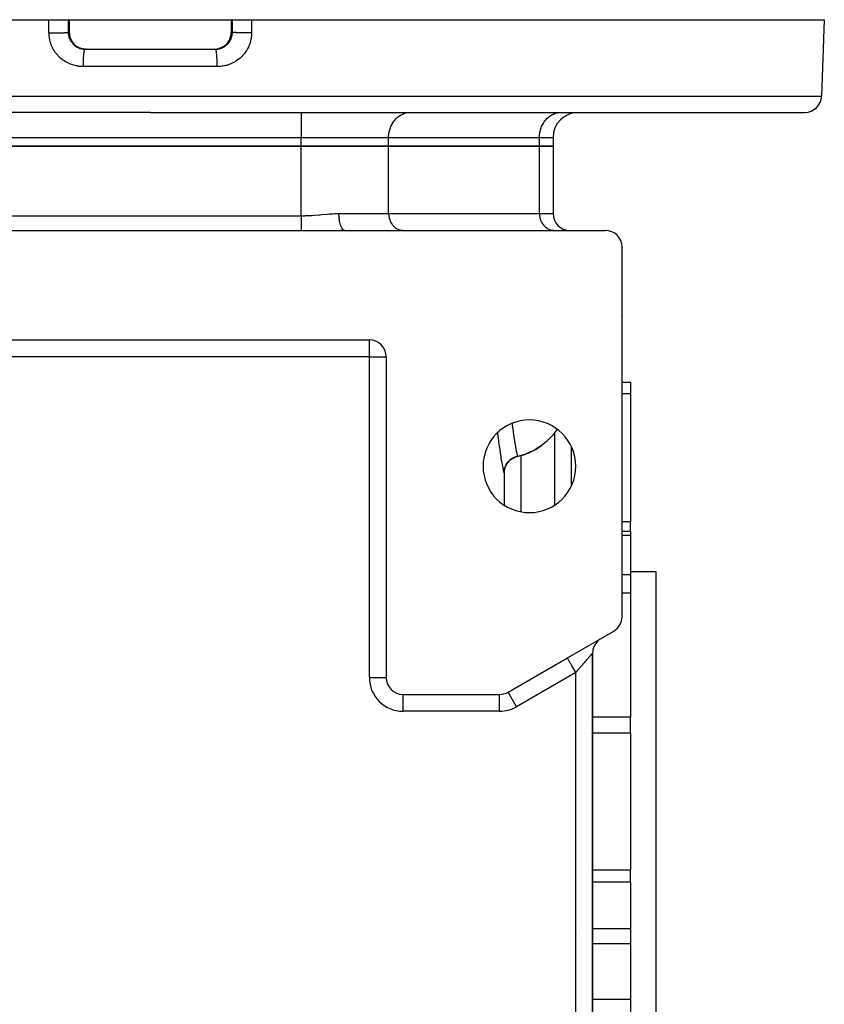
# Model space of a CAD drawing. Units: millimetres. Extents: x 24 to 1104, y -566 to 273.
# Drawn here: x 419 to 514, y -484 to -367 of the extents above; entities that cross this region are included whole.
import ezdxf

# ---------------------------------------------------------------- set-up
doc = ezdxf.new("R2010")
doc.units = ezdxf.units.MM
doc.linetypes.add('DASHED', pattern=[9.652, 8.128, -1.524])
doc.layers.add('nevidi', color=4, linetype='DASHED')

msp = doc.modelspace()

# ---------------------------------------------------------------- linework, layer by layer
at = {"color": 2}
for p, q in [((354, -366.81), (421.97, -366.81)), ((421.97, -366.81), (424.25, -366.81)), ((424.38, -366.81), (424.25, -366.81)), ((424.38, -366.81), (424.39, -366.81)), ((424.39, -366.81), (424.39, -368.31)), ((424.39, -366.81), (434, -366.81)), ((434, -366.81), (443.61, -366.81)), ((443.61, -366.81), (443.61, -368.31)), ((443.61, -366.81), (443.62, -366.81)), ((443.75, -366.81), (443.62, -366.81)), ((443.75, -366.81), (446.03, -366.81)), ((446.03, -366.81), (514, -366.81)), ((514, -366.81), (513.68, -375.88)), ((425.41, -370.06), (425.42, -370.07)), ((425.42, -370.07), (425.42, -370.06)), ((426.01, -370.27), (426, -370.27)), ((426.25, -370.31), (434, -370.31)), ((426.25, -370.31), (426.26, -370.31)), ((426.37, -370.31), (434, -370.31)), ((426.38, -370.31), (426.37, -370.31)), ((430.13, -370.31), (434, -370.31)), ((434, -370.31), (441.75, -370.31)), ((434, -370.31), (441.63, -370.31)), ((437.87, -370.31), (441.74, -370.31)), ((441.62, -370.31), (441.63, -370.31)), ((441.99, -370.27), (441.92, -370.29)), ((442.58, -370.07), (442.58, -370.06)), ((434, -377.81), (356.32, -377.81)), ((434, -377.81), (511.68, -377.81)), ((464.77, -377.81), (464.89, -377.81)), ((473, -377.81), (473, -377.81)), ((479, -377.81), (479, -377.81)), ((482.66, -377.81), (482.79, -377.81)), ((481.8, -380.81), (481.8, -381.81)), ((416.1, -381.81), (451.9, -381.81)), ((451.9, -381.81), (416.1, -381.81)), ((451.9, -381.81), (462.29, -381.81)), ((462.29, -381.81), (451.9, -381.81)), ((462.29, -381.81), (480.19, -381.81)), ((480.19, -381.81), (462.29, -381.81)), ((480.19, -381.81), (481.8, -381.81)), ((481.8, -381.81), (480.19, -381.81)), ((481.8, -381.81), (481.8, -389.81)), ((461.5, -385.82), (461.5, -385.81)), ((461.5, -385.82), (461.5, -385.81)), ((416.1, -391.81), (451.9, -391.81)), ((456.52, -391.78), (457.07, -391.8)), ((457.09, -391.81), (488, -391.81)), ((463.94, -391.8), (464.02, -391.81)), ((463.94, -391.8), (464.02, -391.81)), ((473, -391.8), (473, -391.81)), ((479, -391.8), (479, -391.81)), ((481.84, -391.8), (481.92, -391.81)), ((481.84, -391.8), (481.92, -391.81)), ((490, -437.65), (490, -393.81)), ((490, -401.88), (490, -401.92)), ((490, -401.89), (490, -401.93)), ((408, -404.81), (460, -404.81)), ((460, -404.81), (460, -404.81)), ((462, -406.81), (462, -444.89)), ((462, -406.81), (462, -406.81)), ((490, -409.81), (491, -409.81)), ((491, -409.81), (491, -409.88)), ((491, -409.88), (491, -411.2)), ((491, -411.2), (491, -426.42)), ((484, -422.09), (484, -417.52)), ((477.58, -418.64), (477.58, -418.63)), ((476, -420.26), (476, -420.25)), ((476, -420.59), (476, -424.41)), ((476, -420.59), (476, -420.59)), ((476, -420.59), (476, -424.41)), ((491, -427.51), (491, -426.42)), ((490, -427.51), (491, -427.51)), ((491, -427.51), (491, -428.03)), ((491, -428.03), (491, -432.7)), ((491, -432.31), (494, -432.31)), ((491, -432.31), (494, -432.31)), ((494, -432.31), (494, -527.31)), ((491, -432.7), (491, -434.89)), ((491, -434.89), (491, -449.57)), ((483.5, -442.56), (489, -439.38)), ((487.39, -440.31), (487.5, -440.25)), ((476.46, -446.62), (483.5, -442.56)), ((483.6, -442.5), (483.5, -442.56)), ((486.5, -517.63), (486.5, -441.98)), ((486.5, -441.98), (486.5, -517.63)), ((464, -446.89), (475.46, -446.89)), ((476.47, -446.62), (476.46, -446.62)), ((491, -451.47), (491, -449.57)), ((491, -451.47), (491, -467.75)), ((491, -469.18), (491, -467.75)), ((491, -469.18), (491, -474.72)), ((491, -474.72), (491, -476.51)), ((491, -476.51), (491, -483.11)), ((491, -483.11), (491, -484.89))]:
    msp.add_line(p, q, dxfattribs=at)
for points in [[(424.39, -368.31), (424.39, -368.33), (424.4, -368.46), (424.41, -368.58), (424.43, -368.7), (424.46, -368.82), (424.49, -368.94), (424.54, -369.05), (424.58, -369.17), (424.64, -369.28), (424.7, -369.38), (424.77, -369.48), (424.84, -369.58), (424.92, -369.67), (425.01, -369.76), (425.1, -369.84), (425.19, -369.92), (425.29, -369.99), (425.4, -370.05), (425.41, -370.06)], [(442.6, -370.05), (442.71, -369.99), (442.81, -369.92), (442.9, -369.84), (442.99, -369.76), (443.08, -369.67), (443.16, -369.58), (443.23, -369.48), (443.3, -369.38), (443.36, -369.28), (443.42, -369.17), (443.46, -369.06), (443.5, -368.94), (443.54, -368.82), (443.57, -368.7), (443.59, -368.58), (443.6, -368.46), (443.61, -368.33), (443.61, -368.31)], [(425.42, -370.06), (425.43, -370.07), (425.55, -370.13), (425.66, -370.18)], [(426.17, -370.3), (426.19, -370.3), (426.23, -370.31), (426.26, -370.31)], [(426.35, -370.31), (426.27, -370.3), (426.26, -370.3)], [(441.68, -370.31), (441.65, -370.31), (441.63, -370.31)], [(441.74, -370.31), (441.74, -370.31), (441.77, -370.31), (441.83, -370.3)], [(441.75, -370.31), (441.74, -370.31), (441.74, -370.31)], [(442.26, -370.2), (442.34, -370.18), (442.45, -370.13), (442.57, -370.07), (442.58, -370.06)], [(451.9, -391.81), (452.14, -391.81), (452.41, -391.81), (453.18, -391.81), (453.45, -391.81), (454.22, -391.81), (454.49, -391.81), (455.26, -391.81), (455.54, -391.81), (456.31, -391.81), (456.58, -391.81), (457.09, -391.81)], [(480.4, -417.38), (480.19, -417.52), (479.65, -417.86), (479.33, -418.03), (478.78, -418.27), (478.4, -418.41), (477.87, -418.57), (477.58, -418.64)], [(476, -420.59), (476.01, -420.36), (476.06, -420.11), (476.13, -419.87), (476.23, -419.64), (476.37, -419.43), (476.52, -419.23), (476.71, -419.06), (476.91, -418.91), (477.13, -418.79), (477.36, -418.69), (477.58, -418.63)], [(477.58, -418.64), (477.5, -418.66), (477.42, -418.68), (477.36, -418.7), (477.32, -418.71), (477.27, -418.73), (477.18, -418.77), (477.13, -418.79), (477.07, -418.82), (477.04, -418.84), (476.96, -418.89), (476.91, -418.92), (476.84, -418.96), (476.83, -418.97), (476.75, -419.03), (476.71, -419.07), (476.63, -419.13), (476.63, -419.14), (476.56, -419.21), (476.53, -419.24), (476.46, -419.32), (476.44, -419.34), (476.39, -419.4), (476.37, -419.44), (476.31, -419.52), (476.29, -419.56), (476.26, -419.61), (476.24, -419.65), (476.19, -419.74), (476.16, -419.8), (476.15, -419.84), (476.13, -419.88), (476.1, -419.97), (476.07, -420.06), (476.06, -420.09), (476.06, -420.12), (476.04, -420.22), (476.02, -420.32), (476.02, -420.34), (476.01, -420.37), (476, -420.47), (476, -420.59)]]:
    msp.add_lwpolyline(points, dxfattribs=at)
for centre, radius, start, end in [((511.68, -375.81), 2, 270, 358), ((484.8, -380.81), 3, 90, 180), ((483.8, -389.81), 2, 180, 270), ((488, -393.81), 2, 0, 90), ((488, -401.81), 2, 350.4121, 350.6137), ((460, -406.81), 2, 0, 90), ((479, -419.81), 5.5, 0, 180), ((476, -411.31), 7.5, 282.1529, 305.9553), ((478, -420.59), 2, 141.0766, 161.961), ((478, -420.59), 2, 102.1532, 140.365), ((479, -419.81), 5.5, 180, 0), ((478, -420.59), 2, 172.6794, 180), ((478, -420.59), 2, 164.4306, 168.2777), ((488, -437.65), 2, 300, 0), ((488.5, -441.98), 2, 133.1684, 180), ((488.5, -441.98), 2, 128.3587, 130.553), ((488.5, -441.98), 2, 123.549, 126.1397), ((464, -444.89), 2, 180, 270), ((475.46, -444.89), 2, 270, 300)]:
    msp.add_arc(centre, radius, start, end, dxfattribs=at)
at = {"layer": 'nevidi', "color": 7, "linetype": 'Continuous'}
for p, q in [((424.38, -368.31), (424.38, -366.81)), ((443.62, -366.81), (443.62, -368.31)), ((424.26, -368.31), (424.38, -368.31)), ((424.46, -369.18), (424.49, -369.22)), ((443.62, -368.31), (443.74, -368.31)), ((425.41, -370.06), (425.4, -370.06)), ((442.24, -370.21), (442.15, -370.24)), ((442.58, -370.07), (442.5, -370.11)), ((442.58, -370.06), (442.6, -370.06)), ((434, -372.38), (426.06, -372.38)), ((441.94, -372.38), (434, -372.38)), ((354.32, -375.88), (434, -375.88)), ((434, -375.88), (513.68, -375.88)), ((451.9, -377.81), (451.9, -380.81)), ((451.9, -380.81), (416.1, -380.81)), ((462.29, -380.81), (451.9, -380.81)), ((451.9, -381.81), (451.9, -380.81)), ((480.19, -380.81), (462.29, -380.81)), ((462.29, -381.81), (462.29, -380.81)), ((481.8, -380.81), (480.19, -380.81)), ((480.19, -381.81), (480.19, -380.81)), ((451.9, -390.07), (451.9, -381.81)), ((462.29, -389.81), (462.29, -381.81)), ((480.19, -389.81), (480.19, -381.81)), ((416.1, -390.07), (451.9, -390.07)), ((456.35, -389.81), (462.29, -389.81)), ((462.29, -389.81), (480.19, -389.81)), ((480.19, -389.81), (481.8, -389.81)), ((487.37, -396.81), (487.37, -396.81)), ((460, -406.81), (460, -404.81)), ((460, -406.81), (408, -406.81)), ((460, -444.89), (460, -406.81)), ((460, -406.81), (462, -406.81)), ((491, -409.88), (490, -409.88)), ((491, -411.2), (490, -411.2)), ((482, -424.41), (482, -415.79)), ((478, -418.52), (478, -418.52)), ((478, -418.53), (478, -425.21)), ((491, -426.42), (490, -426.42)), ((491, -428.03), (490, -428.03)), ((491, -432.7), (490, -432.7)), ((491, -434.89), (490, -434.89)), ((460, -444.89), (462, -444.89)), ((484.5, -444.29), (477.46, -448.35)), ((484.5, -515.32), (484.5, -444.29)), ((464, -448.89), (464, -446.89)), ((475.46, -448.89), (475.46, -446.91)), ((476, -446.81), (476, -446.81)), ((476.31, -446.7), (476.31, -446.7)), ((477.46, -448.35), (476.47, -446.62)), ((475.46, -448.89), (464, -448.89)), ((485.88, -449.57), (485.88, -449.57)), ((486.48, -449.57), (486.48, -449.57)), ((491, -449.57), (486.5, -449.57)), ((485.82, -451.47), (485.82, -451.47)), ((485.88, -451.47), (485.88, -451.47)), ((491, -451.47), (486.5, -451.47)), ((486.34, -467.75), (486.34, -467.75)), ((491, -467.75), (486.5, -467.75)), ((491, -469.18), (486.5, -469.18)), ((485.38, -474.63), (485.38, -474.63)), ((491, -474.72), (486.5, -474.72)), ((491, -476.51), (486.5, -476.51)), ((486.48, -483.11), (486.48, -483.11)), ((491, -483.11), (486.5, -483.11))]:
    msp.add_line(p, q, dxfattribs=at)
for points in [[(421.97, -368.38), (421.97, -367.59), (421.97, -366.81)], [(424.25, -366.81), (424.26, -367.56), (424.26, -368.31)], [(443.74, -368.31), (443.74, -367.56), (443.75, -366.81)], [(446.03, -366.81), (446.03, -367.59), (446.02, -368.38)], [(421.97, -368.38), (422.05, -368.38), (422.08, -368.38), (422.16, -368.38), (422.31, -368.37), (422.34, -368.37), (422.42, -368.37), (422.56, -368.37), (422.59, -368.37), (422.67, -368.37), (422.8, -368.37), (422.84, -368.37), (422.92, -368.37), (423.04, -368.37), (423.08, -368.37), (423.16, -368.36), (423.27, -368.36), (423.31, -368.36), (423.38, -368.36), (423.48, -368.36), (423.52, -368.35), (423.58, -368.35), (423.67, -368.35), (423.71, -368.35), (423.76, -368.35), (423.84, -368.34), (423.88, -368.34), (423.92, -368.34), (423.99, -368.33), (424.02, -368.33), (424.05, -368.33), (424.1, -368.33), (424.13, -368.32), (424.16, -368.32), (424.19, -368.32), (424.21, -368.32), (424.23, -368.31), (424.25, -368.31), (424.26, -368.31), (424.26, -368.31)], [(426.06, -372.38), (426.05, -372.38), (425.99, -372.37), (425.81, -372.37), (425.75, -372.36), (425.57, -372.35), (425.51, -372.34), (425.41, -372.32), (425.33, -372.31), (425.27, -372.3), (425.1, -372.26), (425.04, -372.25), (424.87, -372.2), (424.81, -372.18), (424.64, -372.12), (424.58, -372.1), (424.41, -372.03), (424.36, -372.01), (424.2, -371.93), (424.14, -371.9), (423.99, -371.82), (423.93, -371.79), (423.78, -371.69), (423.73, -371.66), (423.59, -371.56), (423.54, -371.52), (423.4, -371.41), (423.35, -371.37), (423.22, -371.25), (423.18, -371.2), (423.06, -371.08), (423.01, -371.03), (422.9, -370.9), (422.86, -370.85), (422.75, -370.72), (422.72, -370.66), (422.62, -370.52), (422.58, -370.47), (422.49, -370.32), (422.46, -370.26), (422.38, -370.11), (422.35, -370.05), (422.28, -369.89), (422.26, -369.83), (422.2, -369.67), (422.18, -369.61), (422.13, -369.45), (422.11, -369.39), (422.07, -369.22), (422.06, -369.15), (422.02, -368.98), (422.02, -368.92), (421.99, -368.75), (421.99, -368.69), (421.98, -368.51), (421.98, -368.45), (421.97, -368.38)], [(424.26, -368.31), (424.26, -368.31), (424.26, -368.34), (424.26, -368.4), (424.26, -368.43), (424.27, -368.46), (424.28, -368.55), (424.28, -368.58), (424.3, -368.66), (424.3, -368.67), (424.3, -368.7), (424.32, -368.78), (424.33, -368.81), (424.35, -368.89), (424.36, -368.92), (424.36, -368.93), (424.39, -369.01), (424.4, -369.03), (424.44, -369.11), (424.45, -369.14)], [(424.39, -368.31), (424.39, -368.31), (424.38, -368.31)], [(425.4, -370.06), (425.39, -370.05), (425.37, -370.04), (425.29, -369.99), (425.27, -369.98), (425.27, -369.97), (425.19, -369.92), (425.17, -369.91), (425.09, -369.85), (425.08, -369.83), (425.05, -369.81), (425, -369.77), (424.99, -369.75), (424.92, -369.68), (424.9, -369.66), (424.87, -369.62), (424.84, -369.59), (424.82, -369.57), (424.76, -369.49), (424.75, -369.47), (424.71, -369.41), (424.69, -369.39), (424.68, -369.37), (424.63, -369.29), (424.62, -369.27), (424.58, -369.18), (424.57, -369.18), (424.57, -369.16), (424.53, -369.07), (424.52, -369.05), (424.48, -368.95), (424.48, -368.93), (424.48, -368.93), (424.45, -368.84), (424.44, -368.82), (424.42, -368.72), (424.42, -368.7), (424.41, -368.67), (424.4, -368.6), (424.4, -368.58), (424.39, -368.48), (424.38, -368.46), (424.38, -368.4), (424.38, -368.36), (424.38, -368.33), (424.38, -368.31)], [(441.83, -370.3), (441.86, -370.3), (441.89, -370.3), (441.98, -370.29), (442.01, -370.29), (442.1, -370.27), (442.1, -370.27), (442.13, -370.27), (442.21, -370.25), (442.24, -370.24), (442.33, -370.22), (442.36, -370.21), (442.36, -370.21), (442.44, -370.18), (442.47, -370.17), (442.55, -370.13), (442.57, -370.12), (442.61, -370.11), (442.65, -370.08), (442.68, -370.07), (442.75, -370.03), (442.78, -370.01), (442.84, -369.97), (442.85, -369.96), (442.88, -369.95), (442.95, -369.89), (442.97, -369.88), (443.04, -369.82), (443.05, -369.81), (443.06, -369.8), (443.13, -369.74), (443.15, -369.72), (443.21, -369.66), (443.23, -369.63), (443.24, -369.62), (443.29, -369.57), (443.31, -369.54), (443.36, -369.47), (443.38, -369.45), (443.4, -369.41), (443.43, -369.37), (443.44, -369.35), (443.49, -369.27), (443.5, -369.25), (443.54, -369.18), (443.54, -369.17), (443.55, -369.14), (443.59, -369.06), (443.6, -369.03), (443.63, -368.95), (443.64, -368.93), (443.64, -368.92), (443.66, -368.84), (443.67, -368.81), (443.69, -368.72), (443.7, -368.69), (443.7, -368.67), (443.71, -368.61), (443.72, -368.58), (443.73, -368.49), (443.73, -368.46), (443.74, -368.4), (443.74, -368.37), (443.74, -368.34), (443.74, -368.31)], [(446.02, -368.38), (446.02, -368.39), (446.02, -368.45), (446.02, -368.62), (446.01, -368.68), (445.99, -368.86), (445.99, -368.92), (445.96, -369.09), (445.94, -369.15), (445.91, -369.32), (445.89, -369.38), (445.84, -369.55), (445.82, -369.61), (445.76, -369.77), (445.74, -369.83), (445.67, -369.99), (445.65, -370.05), (445.57, -370.2), (445.54, -370.26), (445.45, -370.41), (445.42, -370.46), (445.32, -370.61), (445.29, -370.66), (445.18, -370.8), (445.14, -370.85), (445.03, -370.98), (444.99, -371.03), (444.87, -371.16), (444.82, -371.2), (444.7, -371.32), (444.65, -371.36), (444.52, -371.48), (444.47, -371.51), (444.32, -371.62), (444.27, -371.66), (444.12, -371.75), (444.07, -371.79), (443.92, -371.87), (443.86, -371.9), (443.7, -371.98), (443.65, -372.01), (443.48, -372.08), (443.43, -372.1), (443.26, -372.16), (443.2, -372.18), (443.03, -372.23), (442.97, -372.25), (442.79, -372.29), (442.73, -372.3), (442.59, -372.32), (442.56, -372.33), (442.49, -372.34), (442.32, -372.36), (442.25, -372.36), (442.08, -372.37), (442.01, -372.37), (441.94, -372.38)], [(443.62, -368.31), (443.62, -368.31), (443.62, -368.33), (443.62, -368.4), (443.62, -368.43), (443.62, -368.46), (443.61, -368.56), (443.6, -368.58), (443.59, -368.67), (443.59, -368.68), (443.58, -368.7), (443.56, -368.8), (443.56, -368.82), (443.53, -368.91), (443.52, -368.93), (443.52, -368.94), (443.49, -369.03), (443.48, -369.05), (443.44, -369.14), (443.43, -369.16), (443.43, -369.18), (443.39, -369.25), (443.38, -369.27), (443.33, -369.36), (443.32, -369.37), (443.29, -369.41), (443.26, -369.46), (443.25, -369.48), (443.19, -369.56), (443.18, -369.57), (443.13, -369.62), (443.11, -369.65), (443.1, -369.66), (443.03, -369.74), (443.01, -369.75), (442.95, -369.81), (442.94, -369.82), (442.92, -369.83), (442.84, -369.9), (442.83, -369.91), (442.75, -369.97), (442.73, -369.97), (442.73, -369.98), (442.64, -370.03), (442.63, -370.04), (442.6, -370.06)], [(443.61, -368.31), (443.62, -368.31), (443.62, -368.31)], [(446.02, -368.38), (446.01, -368.38), (445.95, -368.38), (445.84, -368.38), (445.76, -368.38), (445.69, -368.37), (445.58, -368.37), (445.5, -368.37), (445.44, -368.37), (445.33, -368.37), (445.25, -368.37), (445.2, -368.37), (445.08, -368.37), (445.01, -368.37), (444.96, -368.37), (444.84, -368.36), (444.77, -368.36), (444.73, -368.36), (444.62, -368.36), (444.56, -368.36), (444.52, -368.36), (444.42, -368.35), (444.36, -368.35), (444.33, -368.35), (444.24, -368.35), (444.18, -368.34), (444.16, -368.34), (444.08, -368.34), (444.03, -368.34), (444.01, -368.33), (443.95, -368.33), (443.91, -368.33), (443.9, -368.33), (443.84, -368.32), (443.82, -368.32), (443.81, -368.32), (443.77, -368.31), (443.76, -368.31), (443.75, -368.31), (443.74, -368.31)], [(424.54, -369.32), (424.56, -369.35), (424.6, -369.41), (424.61, -369.42), (424.63, -369.45), (424.68, -369.52)], [(424.76, -369.62), (424.77, -369.63), (424.83, -369.7), (424.85, -369.72), (424.91, -369.78), (424.94, -369.8), (424.95, -369.81), (425, -369.86), (425.03, -369.88), (425.1, -369.93), (425.12, -369.95), (425.16, -369.97), (425.19, -370), (425.22, -370.01), (425.3, -370.06), (425.32, -370.07), (425.39, -370.11), (425.4, -370.11), (425.43, -370.12), (425.51, -370.16), (425.54, -370.17), (425.62, -370.2), (425.64, -370.21), (425.65, -370.21), (425.73, -370.23), (425.76, -370.24), (425.84, -370.26), (425.88, -370.27), (425.9, -370.27), (425.96, -370.28), (425.99, -370.29), (426.08, -370.3), (426.11, -370.3), (426.17, -370.3)], [(426, -370.27), (425.91, -370.25), (425.88, -370.25), (425.79, -370.22), (425.76, -370.21), (425.75, -370.21), (425.68, -370.18), (425.65, -370.17), (425.56, -370.14), (425.53, -370.12), (425.5, -370.11), (425.45, -370.08), (425.42, -370.07), (425.4, -370.06)], [(426.26, -370.3), (426.23, -370.3), (426.14, -370.29), (426.11, -370.29), (426.03, -370.28)], [(426.06, -372.38), (426.06, -372.36), (426.06, -372.31), (426.06, -372.19), (426.06, -372.11), (426.06, -372.05), (426.07, -371.93), (426.07, -371.85), (426.07, -371.8), (426.07, -371.68), (426.08, -371.61), (426.08, -371.56), (426.08, -371.44), (426.09, -371.37), (426.09, -371.33), (426.09, -371.22), (426.1, -371.15), (426.1, -371.12), (426.11, -371.01), (426.12, -370.95), (426.12, -370.92), (426.13, -370.83), (426.13, -370.77), (426.14, -370.75), (426.15, -370.67), (426.15, -370.62), (426.16, -370.6), (426.17, -370.53), (426.18, -370.5), (426.18, -370.48), (426.19, -370.43), (426.2, -370.4), (426.2, -370.39), (426.22, -370.36), (426.23, -370.34), (426.23, -370.34), (426.24, -370.31), (426.25, -370.31), (426.25, -370.31)], [(441.94, -372.38), (441.94, -372.31), (441.94, -372.26), (441.94, -372.19), (441.94, -372.05), (441.94, -372.01), (441.93, -371.93), (441.93, -371.8), (441.93, -371.76), (441.93, -371.68), (441.92, -371.56), (441.92, -371.51), (441.92, -371.44), (441.91, -371.33), (441.91, -371.29), (441.91, -371.22), (441.9, -371.12), (441.89, -371.07), (441.89, -371.01), (441.88, -370.92), (441.88, -370.88), (441.87, -370.83), (441.86, -370.75), (441.86, -370.71), (441.85, -370.67), (441.84, -370.6), (441.84, -370.57), (441.83, -370.53), (441.82, -370.48), (441.81, -370.46), (441.81, -370.43), (441.8, -370.39), (441.79, -370.37), (441.78, -370.36), (441.77, -370.34), (441.76, -370.32), (441.76, -370.31), (441.75, -370.31)], [(442.03, -370.27), (442, -370.27), (441.99, -370.27)], [(442.5, -370.11), (442.47, -370.12), (442.38, -370.16), (442.35, -370.17), (442.27, -370.2), (442.25, -370.21)], [(462.29, -380.81), (462.29, -380.66), (462.31, -380.4), (462.33, -380.27), (462.38, -380.01), (462.42, -379.87), (462.5, -379.63), (462.55, -379.5), (462.66, -379.27), (462.72, -379.15), (462.85, -378.94), (462.93, -378.83), (463.09, -378.64), (463.18, -378.55), (463.36, -378.38), (463.46, -378.3), (463.65, -378.17), (463.76, -378.1), (463.97, -378), (464.08, -377.95), (464.3, -377.88), (464.42, -377.85), (464.64, -377.82), (464.77, -377.81)], [(480.19, -380.81), (480.19, -380.66), (480.21, -380.4), (480.23, -380.27), (480.28, -380.01), (480.32, -379.87), (480.4, -379.63), (480.45, -379.5), (480.55, -379.27), (480.62, -379.15), (480.75, -378.94), (480.83, -378.83), (480.99, -378.64), (481.08, -378.55), (481.25, -378.38), (481.35, -378.3), (481.55, -378.17), (481.66, -378.1), (481.86, -378), (481.98, -377.95), (482.2, -377.88), (482.32, -377.85), (482.54, -377.82), (482.66, -377.81)], [(451.9, -390.07), (452.34, -390.07), (452.48, -390.06), (452.57, -390.06), (453.23, -390.03), (453.46, -390.01), (454.1, -389.96), (454.12, -389.95), (454.36, -389.93), (455.02, -389.87), (455.25, -389.85), (455.67, -389.83), (455.91, -389.81), (456.14, -389.81), (456.35, -389.81)], [(451.9, -390.07), (451.9, -390.11), (451.9, -390.17), (451.9, -390.2), (451.9, -390.28), (451.9, -390.36), (451.9, -390.44), (451.9, -390.45), (451.9, -390.53), (451.9, -390.61), (451.9, -390.69), (451.9, -390.7), (451.9, -390.77), (451.9, -390.85), (451.9, -390.93), (451.9, -390.95), (451.9, -391), (451.9, -391.07), (451.9, -391.15), (451.9, -391.19), (451.9, -391.22), (451.9, -391.28), (451.9, -391.35), (451.9, -391.4), (451.9, -391.41), (451.9, -391.47), (451.9, -391.53), (451.9, -391.59), (451.9, -391.59), (451.9, -391.64), (451.9, -391.69), (451.9, -391.74), (451.9, -391.76), (451.9, -391.79), (451.9, -391.81)], [(456.35, -389.81), (456.35, -389.86), (456.35, -389.99), (456.36, -390.07), (456.36, -390.11), (456.37, -390.24), (456.38, -390.34), (456.38, -390.36), (456.4, -390.48), (456.41, -390.59), (456.41, -390.6), (456.43, -390.71), (456.45, -390.82), (456.46, -390.83), (456.48, -390.93), (456.51, -391.03), (456.51, -391.05), (456.54, -391.13), (456.57, -391.22), (456.58, -391.25), (456.6, -391.31), (456.64, -391.39), (456.66, -391.42), (456.68, -391.46), (456.72, -391.53), (456.74, -391.56), (456.76, -391.59), (456.8, -391.64), (456.83, -391.68), (456.84, -391.69), (456.89, -391.73), (456.93, -391.75), (456.93, -391.76), (456.98, -391.78), (457.02, -391.8), (457.03, -391.8), (457.07, -391.8), (457.09, -391.81)], [(462.29, -389.81), (462.29, -389.9), (462.31, -390.07), (462.32, -390.17), (462.35, -390.34), (462.38, -390.43), (462.43, -390.59), (462.46, -390.68), (462.53, -390.83), (462.58, -390.91), (462.67, -391.05), (462.72, -391.12), (462.82, -391.25), (462.88, -391.31), (463, -391.42), (463.07, -391.47), (463.2, -391.56), (463.27, -391.61), (463.41, -391.68), (463.48, -391.71), (463.63, -391.75), (463.71, -391.77), (463.86, -391.8), (463.94, -391.8)], [(480.19, -389.81), (480.19, -389.9), (480.2, -390.07), (480.22, -390.17), (480.25, -390.34), (480.27, -390.43), (480.33, -390.59), (480.36, -390.68), (480.43, -390.83), (480.48, -390.91), (480.56, -391.05), (480.62, -391.12), (480.72, -391.25), (480.78, -391.31), (480.9, -391.42), (480.97, -391.47), (481.09, -391.56), (481.17, -391.61), (481.31, -391.68), (481.38, -391.71), (481.53, -391.75), (481.61, -391.77), (481.76, -391.8), (481.84, -391.8)], [(476.94, -414.72), (476.96, -414.91), (476.98, -415.09), (476.99, -415.15), (477.06, -415.7), (477.06, -415.7), (477.07, -415.76), (477.14, -416.26), (477.15, -416.31), (477.16, -416.41), (477.22, -416.77), (477.23, -416.82), (477.26, -417.04), (477.3, -417.23), (477.3, -417.27), (477.36, -417.57), (477.37, -417.63), (477.38, -417.66), (477.44, -417.96), (477.44, -417.99), (477.44, -418), (477.49, -418.23), (477.5, -418.25), (477.51, -418.33), (477.53, -418.43), (477.54, -418.45), (477.55, -418.49), (477.56, -418.54), (477.56, -418.57), (477.57, -418.58), (477.58, -418.63)], [(476, -420.58), (475.98, -420.5), (475.98, -420.49), (475.95, -420.34), (475.94, -420.32), (475.89, -420.08), (475.89, -420.05), (475.83, -419.73), (475.82, -419.7), (475.75, -419.31), (475.74, -419.27), (475.66, -418.81), (475.65, -418.76), (475.63, -418.62), (475.56, -418.23), (475.56, -418.17), (475.47, -417.58), (475.46, -417.52), (475.37, -416.87), (475.36, -416.8), (475.28, -416.1), (475.27, -416.03), (475.25, -415.79)], [(482.28, -415.4), (481.83, -416.02), (481.68, -416.2), (481.19, -416.72), (480.98, -416.91), (480.45, -417.34), (480.4, -417.38)], [(484.5, -444.29), (484.47, -444.23), (484.41, -444.13), (484.41, -444.13), (484.34, -444.01), (484.28, -443.91), (484.27, -443.9), (484.22, -443.8), (484.16, -443.71), (484.15, -443.68), (484.1, -443.6), (484.05, -443.51), (484.02, -443.47), (483.99, -443.4), (483.94, -443.32), (483.91, -443.27), (483.88, -443.22), (483.84, -443.15), (483.81, -443.09), (483.79, -443.06), (483.75, -442.99), (483.72, -442.93), (483.71, -442.92), (483.67, -442.86), (483.64, -442.8), (483.64, -442.79), (483.61, -442.75), (483.58, -442.7), (483.56, -442.66), (483.54, -442.62), (483.54, -442.62), (483.52, -442.6), (483.51, -442.58), (483.51, -442.57), (483.5, -442.57), (483.5, -442.56)], [(484.5, -444.29), (484.52, -444.27), (484.53, -444.25), (484.58, -444.2), (484.6, -444.18), (484.65, -444.12), (484.66, -444.1), (484.69, -444.07), (484.71, -444.05), (484.73, -444.03), (484.78, -443.97), (484.79, -443.95), (484.84, -443.9), (484.86, -443.88), (484.9, -443.82), (484.92, -443.8), (484.95, -443.77), (484.97, -443.75), (484.98, -443.73), (485.03, -443.68), (485.05, -443.66), (485.09, -443.6), (485.11, -443.59), (485.16, -443.53), (485.17, -443.51), (485.21, -443.47), (485.22, -443.46), (485.23, -443.44), (485.28, -443.39), (485.29, -443.37), (485.34, -443.32), (485.35, -443.3), (485.4, -443.25), (485.41, -443.23), (485.45, -443.19), (485.46, -443.18), (485.47, -443.17), (485.52, -443.12), (485.53, -443.1), (485.57, -443.05), (485.59, -443.03), (485.63, -442.99), (485.64, -442.97), (485.68, -442.93), (485.69, -442.92), (485.7, -442.9), (485.74, -442.86), (485.76, -442.84), (485.79, -442.8), (485.81, -442.78), (485.85, -442.74), (485.86, -442.72), (485.88, -442.69), (485.9, -442.68), (485.91, -442.66), (485.95, -442.62), (485.96, -442.6), (486, -442.56), (486.01, -442.55), (486.04, -442.51), (486.06, -442.49), (486.07, -442.48), (486.09, -442.46), (486.1, -442.44), (486.13, -442.41), (486.14, -442.39), (486.17, -442.36), (486.18, -442.35), (486.21, -442.31), (486.22, -442.31), (486.22, -442.3), (486.25, -442.27), (486.26, -442.26), (486.29, -442.23), (486.29, -442.22), (486.32, -442.19), (486.33, -442.18), (486.34, -442.17), (486.35, -442.16), (486.36, -442.15), (486.38, -442.12), (486.38, -442.11), (486.4, -442.09), (486.41, -442.09), (486.43, -442.07), (486.43, -442.06), (486.43, -442.06), (486.45, -442.04), (486.45, -442.04), (486.46, -442.02), (486.47, -442.02), (486.48, -442.01), (486.48, -442), (486.48, -442), (486.49, -442), (486.49, -441.99), (486.49, -441.99), (486.5, -441.99), (486.5, -441.98), (486.5, -441.98), (486.5, -441.98)]]:
    msp.add_lwpolyline(points, dxfattribs=at)
for centre, start, end in [((464, -444.89), 180, 270), ((475.46, -444.89), 270, 300)]:
    msp.add_arc(centre, 4, start, end, dxfattribs=at)

doc.saveas('drawing.dxf')
